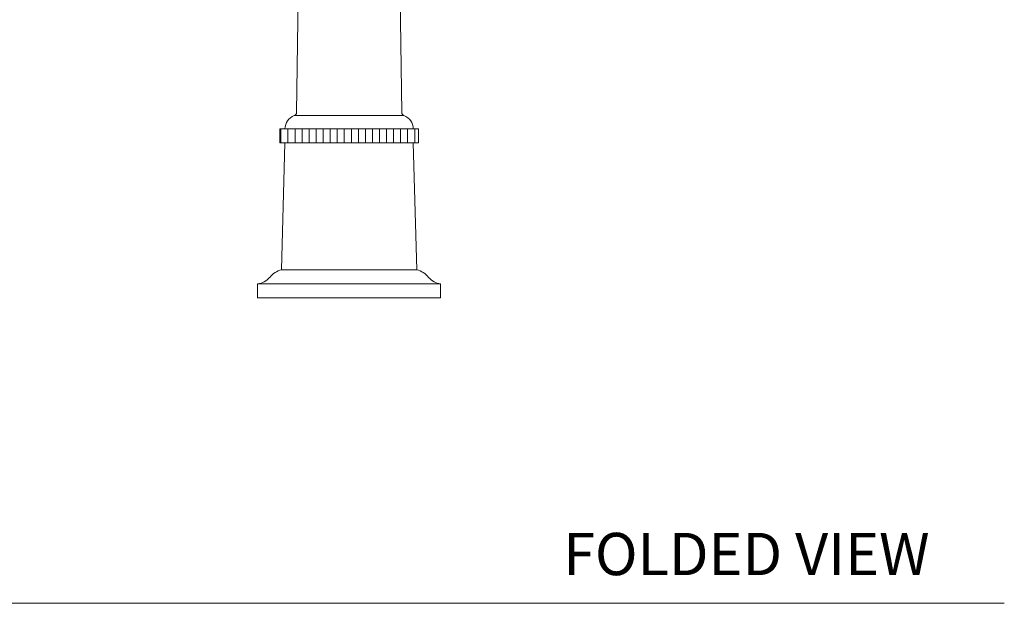
# Model space of a CAD drawing. Units: inches. Extents: x 18.6 to 75.6, y 10.7 to 66.5.
# Drawn here: x 58.1 to 75.6, y 38.8 to 49.1 of the extents above; entities that cross this region are included whole.
import ezdxf

# ---------------------------------------------------------------- set-up
doc = ezdxf.new("R2010")
doc.units = ezdxf.units.IN
doc.header["$LTSCALE"] = 2
doc.header["$MEASUREMENT"] = 0
doc.layers.add('WATERWORKS FITTINGS', color=7, linetype='Continuous', lineweight=9)
doc.styles.add('GOTHAM BOOK', font='GOTHMBOK_0.TTF', dxfattribs={"height": 0.75})

# ---------------------------------------------------------------- blocks, each defined once
blk = doc.blocks.new('*U13')
at = {"layer": 'WATERWORKS FITTINGS', "ltscale": 36}
h = blk.add_hatch(dxfattribs=at)
h.set_pattern_fill('ANSI31', color=256, angle=45)
h.set_pattern_definition([(90, (-149.60899, -54.72387), (-0.125, 3e-17), [])])
h.paths.add_polyline_path([(-1.232, 3), (-1.232, 3), (-1.232, 3), (-1.231, 3), (-1.23, 3), (-1.229, 3), (-1.226, 3), (-1.225, 3), (-1.221, 3), (-1.219, 3), (-1.215, 3), (-1.212, 3), (-1.207, 3), (-1.204, 3), (-1.198, 3), (-1.194, 3), (-1.187, 3), (-1.182, 3), (-1.174, 3), (-1.17, 3), (-1.161, 3), (-1.155, 3), (-1.145, 3), (-1.14, 3), (-1.129, 3), (-1.123, 3), (-1.111, 3), (-1.104, 3), (-1.092, 3), (-1.084, 3), (-1.071, 3), (-1.063, 3), (-1.049, 3), (-1.041, 3), (-1.026, 3), (-1.017, 3), (-1.001, 3), (-0.992, 3), (-0.976, 3), (-0.966, 3), (-0.949, 3), (-0.939, 3), (-0.921, 3), (-0.911, 3), (-0.892, 3), (-0.881, 3), (-0.861, 3), (-0.851, 3), (-0.831, 3), (-0.83, 3), (-0.819, 3), (-0.799, 3), (-0.798, 3), (-0.786, 3), (-0.767, 3), (-0.765, 3), (-0.753, 3), (-0.733, 3), (-0.73, 3), (-0.718, 3), (-0.699, 3), (-0.695, 3), (-0.683, 3), (-0.664, 3), (-0.659, 3), (-0.647, 3), (-0.627, 3), (-0.623, 3), (-0.61, 3), (-0.591, 3), (-0.585, 3), (-0.572, 3), (-0.553, 3), (-0.547, 3), (-0.533, 3), (-0.515, 3), (-0.508, 3), (-0.494, 3), (-0.476, 3), (-0.469, 3), (-0.455, 3), (-0.437, 3), (-0.429, 3), (-0.414, 3), (-0.397, 3), (-0.388, 3), (-0.374, 3), (-0.356, 3), (-0.347, 3), (-0.332, 3), (-0.315, 3), (-0.306, 3), (-0.291, 3), (-0.274, 3), (-0.264, 3), (-0.249, 3), (-0.232, 3), (-0.221, 3), (-0.206, 3), (-0.191, 3), (-0.179, 3), (-0.164, 3), (-0.148, 3), (-0.136, 3), (-0.121, 3), (-0.106, 3), (-0.094, 3), (-0.078, 3), (-0.064, 3), (-0.051, 3), (-0.035, 3), (-0.021, 3), (-0.008, 3), (0.008, 3), (0.021, 3), (0.035, 3), (0.051, 3), (0.064, 3), (0.078, 3), (0.094, 3), (0.106, 3), (0.121, 3), (0.136, 3), (0.148, 3), (0.164, 3), (0.179, 3), (0.191, 3), (0.206, 3), (0.221, 3), (0.232, 3), (0.249, 3), (0.264, 3), (0.274, 3), (0.291, 3), (0.306, 3), (0.315, 3), (0.332, 3), (0.347, 3), (0.356, 3), (0.374, 3), (0.388, 3), (0.397, 3), (0.414, 3), (0.429, 3), (0.437, 3), (0.455, 3), (0.469, 3), (0.476, 3), (0.494, 3), (0.508, 3), (0.515, 3), (0.533, 3), (0.547, 3), (0.553, 3), (0.572, 3), (0.585, 3), (0.591, 3), (0.61, 3), (0.623, 3), (0.627, 3), (0.647, 3), (0.659, 3), (0.664, 3), (0.683, 3), (0.695, 3), (0.699, 3), (0.718, 3), (0.73, 3), (0.733, 3), (0.753, 3), (0.765, 3), (0.767, 3), (0.786, 3), (0.798, 3), (0.819, 3), (0.83, 3), (0.851, 3), (0.861, 3), (0.881, 3), (0.892, 3), (0.911, 3), (0.921, 3), (0.939, 3), (0.949, 3), (0.966, 3), (0.976, 3), (0.992, 3), (1.001, 3), (1.017, 3), (1.026, 3), (1.041, 3), (1.049, 3), (1.063, 3), (1.071, 3), (1.084, 3), (1.092, 3), (1.104, 3), (1.111, 3), (1.123, 3), (1.129, 3), (1.14, 3), (1.145, 3), (1.155, 3), (1.161, 3), (1.17, 3), (1.174, 3), (1.182, 3), (1.187, 3), (1.194, 3), (1.198, 3), (1.204, 3), (1.207, 3), (1.212, 3), (1.215, 3), (1.219, 3), (1.221, 3), (1.225, 3), (1.229, 3), (1.232, 3), (1.232, 2.75), (1.232, 2.75), (1.232, 2.75), (1.231, 2.75), (1.23, 2.75), (1.229, 2.75), (1.226, 2.75), (1.225, 2.75), (1.221, 2.75), (1.219, 2.75), (1.215, 2.75), (1.212, 2.75), (1.207, 2.75), (1.204, 2.75), (1.198, 2.75), (1.194, 2.75), (1.187, 2.75), (1.182, 2.75), (1.174, 2.75), (1.17, 2.75), (1.161, 2.75), (1.155, 2.75), (1.145, 2.75), (1.14, 2.75), (1.129, 2.75), (1.123, 2.75), (1.111, 2.75), (1.104, 2.75), (1.092, 2.75), (1.084, 2.75), (1.071, 2.75), (1.063, 2.75), (1.049, 2.75), (1.041, 2.75), (1.026, 2.75), (1.017, 2.75), (1.001, 2.75), (0.992, 2.75), (0.976, 2.75), (0.966, 2.75), (0.949, 2.75), (0.939, 2.75), (0.921, 2.75), (0.911, 2.75), (0.892, 2.75), (0.881, 2.75), (0.861, 2.75), (0.851, 2.75), (0.831, 2.75), (0.83, 2.75), (0.819, 2.75), (0.799, 2.75), (0.798, 2.75), (0.786, 2.75), (0.767, 2.75), (0.765, 2.75), (0.753, 2.75), (0.733, 2.75), (0.73, 2.75), (0.718, 2.75), (0.699, 2.75), (0.695, 2.75), (0.683, 2.75), (0.664, 2.75), (0.659, 2.75), (0.647, 2.75), (0.627, 2.75), (0.623, 2.75), (0.61, 2.75), (0.591, 2.75), (0.585, 2.75), (0.572, 2.75), (0.553, 2.75), (0.547, 2.75), (0.533, 2.75), (0.515, 2.75), (0.508, 2.75), (0.494, 2.75), (0.476, 2.75), (0.469, 2.75), (0.455, 2.75), (0.437, 2.75), (0.429, 2.75), (0.414, 2.75), (0.397, 2.75), (0.388, 2.75), (0.374, 2.75), (0.356, 2.75), (0.347, 2.75), (0.332, 2.75), (0.315, 2.75), (0.306, 2.75), (0.291, 2.75), (0.274, 2.75), (0.264, 2.75), (0.249, 2.75), (0.232, 2.75), (0.221, 2.75), (0.206, 2.75), (0.191, 2.75), (0.179, 2.75), (0.164, 2.75), (0.148, 2.75), (0.136, 2.75), (0.121, 2.75), (0.106, 2.75), (0.094, 2.75), (0.078, 2.75), (0.064, 2.75), (0.051, 2.75), (0.035, 2.75), (0.021, 2.75), (0.008, 2.75), (-0.008, 2.75), (-0.021, 2.75), (-0.035, 2.75), (-0.051, 2.75), (-0.064, 2.75), (-0.078, 2.75), (-0.094, 2.75), (-0.106, 2.75), (-0.121, 2.75), (-0.136, 2.75), (-0.148, 2.75), (-0.164, 2.75), (-0.179, 2.75), (-0.191, 2.75), (-0.206, 2.75), (-0.221, 2.75), (-0.232, 2.75), (-0.249, 2.75), (-0.264, 2.75), (-0.274, 2.75), (-0.291, 2.75), (-0.306, 2.75), (-0.315, 2.75), (-0.332, 2.75), (-0.347, 2.75), (-0.356, 2.75), (-0.374, 2.75), (-0.388, 2.75), (-0.397, 2.75), (-0.414, 2.75), (-0.429, 2.75), (-0.437, 2.75), (-0.455, 2.75), (-0.469, 2.75), (-0.476, 2.75), (-0.494, 2.75), (-0.508, 2.75), (-0.515, 2.75), (-0.533, 2.75), (-0.547, 2.75), (-0.553, 2.75), (-0.572, 2.75), (-0.585, 2.75), (-0.591, 2.75), (-0.61, 2.75), (-0.623, 2.75), (-0.627, 2.75), (-0.647, 2.75), (-0.659, 2.75), (-0.664, 2.75), (-0.683, 2.75), (-0.695, 2.75), (-0.699, 2.75), (-0.718, 2.75), (-0.73, 2.75), (-0.733, 2.75), (-0.753, 2.75), (-0.765, 2.75), (-0.767, 2.75), (-0.786, 2.75), (-0.798, 2.75), (-0.819, 2.75), (-0.83, 2.75), (-0.851, 2.75), (-0.861, 2.75), (-0.881, 2.75), (-0.892, 2.75), (-0.911, 2.75), (-0.921, 2.75), (-0.939, 2.75), (-0.949, 2.75), (-0.966, 2.75), (-0.976, 2.75), (-0.992, 2.75), (-1.001, 2.75), (-1.017, 2.75), (-1.026, 2.75), (-1.041, 2.75), (-1.049, 2.75), (-1.063, 2.75), (-1.071, 2.75), (-1.084, 2.75), (-1.092, 2.75), (-1.104, 2.75), (-1.111, 2.75), (-1.123, 2.75), (-1.129, 2.75), (-1.14, 2.75), (-1.145, 2.75), (-1.155, 2.75), (-1.161, 2.75), (-1.17, 2.75), (-1.174, 2.75), (-1.182, 2.75), (-1.187, 2.75), (-1.194, 2.75), (-1.198, 2.75), (-1.204, 2.75), (-1.207, 2.75), (-1.212, 2.75), (-1.215, 2.75), (-1.219, 2.75), (-1.221, 2.75), (-1.225, 2.75), (-1.229, 2.75), (-1.232, 2.75)])
for p, q in [((-0.934, 3.29), (-0.846, 9.287)), ((0.846, 9.287), (0.934, 3.29)), ((-0.973, 3.235), (0.973, 3.235)), ((-1.232, 2.75), (-1.232, 3)), ((-1.232, 3), (-1.231, 3)), ((-1.232, 3), (-1.232, 3)), ((-1.232, 3), (-1.232, 3)), ((-1.23, 3), (-1.231, 3)), ((-1.23, 3), (-1.229, 3)), ((-1.226, 3), (-1.229, 3)), ((-1.226, 3), (-1.225, 3)), ((-1.221, 3), (-1.225, 3)), ((-1.221, 3), (-1.219, 3)), ((-1.215, 3), (-1.219, 3)), ((-1.215, 3), (-1.212, 3)), ((-1.207, 3), (-1.212, 3)), ((-1.207, 3), (-1.204, 3)), ((-1.198, 3), (-1.204, 3)), ((-1.198, 3), (-1.194, 3)), ((-1.187, 3), (-1.194, 3)), ((-1.187, 3), (-1.182, 3)), ((-1.174, 3), (-1.182, 3)), ((-1.174, 3), (-1.17, 3)), ((-1.161, 3), (-1.17, 3)), ((-1.161, 3), (-1.155, 3)), ((-1.145, 3), (-1.155, 3)), ((-1.145, 3), (-1.14, 3)), ((-1.129, 3), (-1.14, 3)), ((-1.129, 3), (-1.123, 3)), ((-1.111, 3), (-1.123, 3)), ((-1.111, 3), (-1.104, 3)), ((-1.092, 3), (-1.104, 3)), ((-1.092, 3), (-1.084, 3)), ((-1.071, 3), (-1.084, 3)), ((-1.071, 3), (-1.063, 3)), ((-1.049, 3), (-1.063, 3)), ((-1.049, 3), (-1.041, 3)), ((-1.026, 3), (-1.041, 3)), ((-1.026, 3), (-1.017, 3)), ((-1.001, 3), (-1.017, 3)), ((-1.001, 3), (-0.992, 3)), ((-0.976, 3), (-0.992, 3)), ((-0.976, 3), (-0.966, 3)), ((-0.949, 3), (-0.966, 3)), ((-0.949, 3), (-0.939, 3)), ((-0.921, 3), (-0.939, 3)), ((-0.921, 3), (-0.911, 3)), ((-0.892, 3), (-0.911, 3)), ((-0.892, 3), (-0.881, 3)), ((-0.861, 3), (-0.881, 3)), ((-0.861, 3), (-0.851, 3)), ((-0.831, 3), (-0.851, 3)), ((-0.83, 3), (-0.831, 3)), ((-0.83, 3), (-0.819, 3)), ((-0.799, 3), (-0.819, 3)), ((-0.798, 3), (-0.799, 3)), ((-0.798, 3), (-0.786, 3)), ((-0.767, 3), (-0.786, 3)), ((-0.765, 3), (-0.767, 3)), ((-0.765, 3), (-0.753, 3)), ((-0.733, 3), (-0.753, 3)), ((-0.73, 3), (-0.733, 3)), ((-0.73, 3), (-0.718, 3)), ((-0.699, 3), (-0.718, 3)), ((-0.695, 3), (-0.699, 3)), ((-0.695, 3), (-0.683, 3)), ((-0.664, 3), (-0.683, 3)), ((-0.659, 3), (-0.664, 3)), ((-0.659, 3), (-0.647, 3)), ((-0.627, 3), (-0.647, 3)), ((-0.623, 3), (-0.627, 3)), ((-0.623, 3), (-0.61, 3)), ((-0.591, 3), (-0.61, 3)), ((-0.585, 3), (-0.591, 3)), ((-0.585, 3), (-0.572, 3)), ((-0.553, 3), (-0.572, 3)), ((-0.547, 3), (-0.553, 3)), ((-0.547, 3), (-0.533, 3)), ((-0.515, 3), (-0.533, 3)), ((-0.508, 3), (-0.515, 3)), ((-0.508, 3), (-0.494, 3)), ((-0.476, 3), (-0.494, 3)), ((-0.469, 3), (-0.476, 3)), ((-0.469, 3), (-0.455, 3)), ((-0.437, 3), (-0.455, 3)), ((-0.429, 3), (-0.437, 3)), ((-0.429, 3), (-0.414, 3)), ((-0.397, 3), (-0.414, 3)), ((-0.388, 3), (-0.397, 3)), ((-0.388, 3), (-0.374, 3)), ((-0.356, 3), (-0.374, 3)), ((-0.347, 3), (-0.356, 3)), ((-0.347, 3), (-0.332, 3)), ((-0.315, 3), (-0.332, 3)), ((-0.306, 3), (-0.315, 3)), ((-0.306, 3), (-0.291, 3)), ((-0.274, 3), (-0.291, 3)), ((-0.264, 3), (-0.274, 3)), ((-0.264, 3), (-0.249, 3)), ((-0.232, 3), (-0.249, 3)), ((-0.221, 3), (-0.232, 3)), ((-0.221, 3), (-0.206, 3)), ((-0.191, 3), (-0.206, 3)), ((-0.179, 3), (-0.191, 3)), ((-0.179, 3), (-0.164, 3)), ((-0.148, 3), (-0.164, 3)), ((-0.136, 3), (-0.148, 3)), ((-0.136, 3), (-0.121, 3)), ((-0.106, 3), (-0.121, 3)), ((-0.094, 3), (-0.106, 3)), ((-0.094, 3), (-0.078, 3)), ((-0.064, 3), (-0.078, 3)), ((-0.051, 3), (-0.064, 3)), ((-0.051, 3), (-0.035, 3)), ((-0.021, 3), (-0.035, 3)), ((-0.008, 3), (-0.021, 3)), ((-0.008, 3), (0.008, 3)), ((0.021, 3), (0.008, 3)), ((0.035, 3), (0.021, 3)), ((0.035, 3), (0.051, 3)), ((0.064, 3), (0.051, 3)), ((0.078, 3), (0.064, 3)), ((0.078, 3), (0.094, 3)), ((0.106, 3), (0.094, 3)), ((0.121, 3), (0.106, 3)), ((0.121, 3), (0.136, 3)), ((0.148, 3), (0.136, 3)), ((0.164, 3), (0.148, 3)), ((0.164, 3), (0.179, 3)), ((0.191, 3), (0.179, 3)), ((0.206, 3), (0.191, 3)), ((0.206, 3), (0.221, 3)), ((0.232, 3), (0.221, 3)), ((0.249, 3), (0.232, 3)), ((0.249, 3), (0.264, 3)), ((0.274, 3), (0.264, 3)), ((0.291, 3), (0.274, 3)), ((0.291, 3), (0.306, 3)), ((0.315, 3), (0.306, 3)), ((0.332, 3), (0.315, 3)), ((0.332, 3), (0.347, 3)), ((0.356, 3), (0.347, 3)), ((0.374, 3), (0.356, 3)), ((0.374, 3), (0.388, 3)), ((0.397, 3), (0.388, 3)), ((0.414, 3), (0.397, 3)), ((0.414, 3), (0.429, 3)), ((0.437, 3), (0.429, 3)), ((0.455, 3), (0.437, 3)), ((0.455, 3), (0.469, 3)), ((0.476, 3), (0.469, 3)), ((0.494, 3), (0.476, 3)), ((0.494, 3), (0.508, 3)), ((0.515, 3), (0.508, 3)), ((0.533, 3), (0.515, 3)), ((0.533, 3), (0.547, 3)), ((0.553, 3), (0.547, 3)), ((0.572, 3), (0.553, 3)), ((0.572, 3), (0.585, 3)), ((0.591, 3), (0.585, 3)), ((0.61, 3), (0.591, 3)), ((0.61, 3), (0.623, 3)), ((0.627, 3), (0.623, 3)), ((0.647, 3), (0.627, 3)), ((0.647, 3), (0.659, 3)), ((0.664, 3), (0.659, 3)), ((0.683, 3), (0.664, 3)), ((0.683, 3), (0.695, 3)), ((0.699, 3), (0.695, 3)), ((0.718, 3), (0.699, 3)), ((0.718, 3), (0.73, 3)), ((0.733, 3), (0.73, 3)), ((0.753, 3), (0.733, 3)), ((0.753, 3), (0.765, 3)), ((0.767, 3), (0.765, 3)), ((0.786, 3), (0.767, 3)), ((0.786, 3), (0.798, 3)), ((0.799, 3), (0.798, 3)), ((0.819, 3), (0.799, 3)), ((0.819, 3), (0.83, 3)), ((0.831, 3), (0.83, 3)), ((0.851, 3), (0.831, 3)), ((0.851, 3), (0.861, 3)), ((0.881, 3), (0.861, 3)), ((0.881, 3), (0.892, 3)), ((0.911, 3), (0.892, 3)), ((0.911, 3), (0.921, 3)), ((0.939, 3), (0.921, 3)), ((0.939, 3), (0.949, 3)), ((0.966, 3), (0.949, 3)), ((0.966, 3), (0.976, 3)), ((0.992, 3), (0.976, 3)), ((0.992, 3), (1.001, 3)), ((1.017, 3), (1.001, 3)), ((1.017, 3), (1.026, 3)), ((1.041, 3), (1.026, 3)), ((1.041, 3), (1.049, 3)), ((1.063, 3), (1.049, 3)), ((1.063, 3), (1.071, 3)), ((1.084, 3), (1.071, 3)), ((1.084, 3), (1.092, 3)), ((1.104, 3), (1.092, 3)), ((1.104, 3), (1.111, 3)), ((1.123, 3), (1.111, 3)), ((1.123, 3), (1.129, 3)), ((1.14, 3), (1.129, 3)), ((1.14, 3), (1.145, 3)), ((1.155, 3), (1.145, 3)), ((1.155, 3), (1.161, 3)), ((1.17, 3), (1.161, 3)), ((1.17, 3), (1.174, 3)), ((1.182, 3), (1.174, 3)), ((1.182, 3), (1.187, 3)), ((1.194, 3), (1.187, 3)), ((1.194, 3), (1.198, 3)), ((1.204, 3), (1.198, 3)), ((1.204, 3), (1.207, 3)), ((1.212, 3), (1.207, 3)), ((1.212, 3), (1.215, 3)), ((1.219, 3), (1.215, 3)), ((1.219, 3), (1.221, 3)), ((1.225, 3), (1.221, 3)), ((1.225, 3), (1.226, 3)), ((1.229, 3), (1.226, 3)), ((1.229, 3), (1.23, 3)), ((1.231, 3), (1.23, 3)), ((1.231, 3), (1.232, 3)), ((1.232, 3), (1.232, 2.75)), ((1.232, 3), (1.232, 3)), ((1.232, 3), (1.232, 3)), ((-1.232, 2.75), (-1.231, 2.75)), ((-1.232, 2.75), (-1.232, 2.75)), ((-1.232, 2.75), (-1.232, 2.75)), ((-1.231, 2.75), (-1.23, 2.75)), ((-1.23, 2.75), (-1.229, 2.75)), ((-1.229, 2.75), (-1.226, 2.75)), ((-1.226, 2.75), (-1.225, 2.75)), ((-1.225, 2.75), (-1.221, 2.75)), ((-1.221, 2.75), (-1.219, 2.75)), ((-1.219, 2.75), (-1.215, 2.75)), ((-1.215, 2.75), (-1.212, 2.75)), ((-1.212, 2.75), (-1.207, 2.75)), ((-1.207, 2.75), (-1.204, 2.75)), ((-1.204, 2.75), (-1.198, 2.75)), ((-1.202, 0.5), (-1.139, 2.75)), ((-1.198, 2.75), (-1.194, 2.75)), ((-1.194, 2.75), (-1.187, 2.75)), ((-1.187, 2.75), (-1.182, 2.75)), ((-1.182, 2.75), (-1.174, 2.75)), ((-1.174, 2.75), (-1.17, 2.75)), ((-1.17, 2.75), (-1.161, 2.75)), ((-1.161, 2.75), (-1.155, 2.75)), ((-1.155, 2.75), (-1.145, 2.75)), ((-1.145, 2.75), (-1.14, 2.75)), ((-1.14, 2.75), (-1.129, 2.75)), ((-1.129, 2.75), (-1.123, 2.75)), ((-1.123, 2.75), (-1.111, 2.75)), ((-1.111, 2.75), (-1.104, 2.75)), ((-1.104, 2.75), (-1.092, 2.75)), ((-1.092, 2.75), (-1.084, 2.75)), ((-1.084, 2.75), (-1.071, 2.75)), ((-1.071, 2.75), (-1.063, 2.75)), ((-1.063, 2.75), (-1.049, 2.75)), ((-1.049, 2.75), (-1.041, 2.75)), ((-1.041, 2.75), (-1.026, 2.75)), ((-1.026, 2.75), (-1.017, 2.75)), ((-1.017, 2.75), (-1.001, 2.75)), ((-1.001, 2.75), (-0.992, 2.75)), ((-0.992, 2.75), (-0.976, 2.75)), ((-0.976, 2.75), (-0.966, 2.75)), ((-0.966, 2.75), (-0.949, 2.75)), ((-0.949, 2.75), (-0.939, 2.75)), ((-0.939, 2.75), (-0.921, 2.75)), ((-0.921, 2.75), (-0.911, 2.75)), ((-0.911, 2.75), (-0.892, 2.75)), ((-0.892, 2.75), (-0.881, 2.75)), ((-0.881, 2.75), (-0.861, 2.75)), ((-0.861, 2.75), (-0.851, 2.75)), ((-0.851, 2.75), (-0.831, 2.75)), ((-0.831, 2.75), (-0.83, 2.75)), ((-0.83, 2.75), (-0.819, 2.75)), ((-0.819, 2.75), (-0.799, 2.75)), ((-0.799, 2.75), (-0.798, 2.75)), ((-0.798, 2.75), (-0.786, 2.75)), ((-0.786, 2.75), (-0.767, 2.75)), ((-0.767, 2.75), (-0.765, 2.75)), ((-0.765, 2.75), (-0.753, 2.75)), ((-0.753, 2.75), (-0.733, 2.75)), ((-0.733, 2.75), (-0.73, 2.75)), ((-0.73, 2.75), (-0.718, 2.75)), ((-0.718, 2.75), (-0.699, 2.75)), ((-0.699, 2.75), (-0.695, 2.75)), ((-0.695, 2.75), (-0.683, 2.75)), ((-0.683, 2.75), (-0.664, 2.75)), ((-0.664, 2.75), (-0.659, 2.75)), ((-0.659, 2.75), (-0.647, 2.75)), ((-0.647, 2.75), (-0.627, 2.75)), ((-0.627, 2.75), (-0.623, 2.75)), ((-0.623, 2.75), (-0.61, 2.75)), ((-0.61, 2.75), (-0.591, 2.75)), ((-0.591, 2.75), (-0.585, 2.75)), ((-0.585, 2.75), (-0.572, 2.75)), ((-0.572, 2.75), (-0.553, 2.75)), ((-0.553, 2.75), (-0.547, 2.75)), ((-0.547, 2.75), (-0.533, 2.75)), ((-0.533, 2.75), (-0.515, 2.75)), ((-0.515, 2.75), (-0.508, 2.75)), ((-0.508, 2.75), (-0.494, 2.75)), ((-0.494, 2.75), (-0.476, 2.75)), ((-0.476, 2.75), (-0.469, 2.75)), ((-0.469, 2.75), (-0.455, 2.75)), ((-0.455, 2.75), (-0.437, 2.75)), ((-0.437, 2.75), (-0.429, 2.75)), ((-0.429, 2.75), (-0.414, 2.75)), ((-0.414, 2.75), (-0.397, 2.75)), ((-0.397, 2.75), (-0.388, 2.75)), ((-0.388, 2.75), (-0.374, 2.75)), ((-0.374, 2.75), (-0.356, 2.75)), ((-0.356, 2.75), (-0.347, 2.75)), ((-0.347, 2.75), (-0.332, 2.75)), ((-0.332, 2.75), (-0.315, 2.75)), ((-0.315, 2.75), (-0.306, 2.75)), ((-0.306, 2.75), (-0.291, 2.75)), ((-0.291, 2.75), (-0.274, 2.75)), ((-0.274, 2.75), (-0.264, 2.75)), ((-0.264, 2.75), (-0.249, 2.75)), ((-0.249, 2.75), (-0.232, 2.75)), ((-0.232, 2.75), (-0.221, 2.75)), ((-0.221, 2.75), (-0.206, 2.75)), ((-0.206, 2.75), (-0.191, 2.75)), ((-0.191, 2.75), (-0.179, 2.75)), ((-0.179, 2.75), (-0.164, 2.75)), ((-0.164, 2.75), (-0.148, 2.75)), ((-0.148, 2.75), (-0.136, 2.75)), ((-0.136, 2.75), (-0.121, 2.75)), ((-0.121, 2.75), (-0.106, 2.75)), ((-0.106, 2.75), (-0.094, 2.75)), ((-0.094, 2.75), (-0.078, 2.75)), ((-0.078, 2.75), (-0.064, 2.75)), ((-0.064, 2.75), (-0.051, 2.75)), ((-0.051, 2.75), (-0.035, 2.75)), ((-0.035, 2.75), (-0.021, 2.75)), ((-0.021, 2.75), (-0.008, 2.75)), ((-0.008, 2.75), (0.008, 2.75)), ((0.008, 2.75), (0.021, 2.75)), ((0.021, 2.75), (0.035, 2.75)), ((0.035, 2.75), (0.051, 2.75)), ((0.051, 2.75), (0.064, 2.75)), ((0.064, 2.75), (0.078, 2.75)), ((0.078, 2.75), (0.094, 2.75)), ((0.094, 2.75), (0.106, 2.75)), ((0.106, 2.75), (0.121, 2.75)), ((0.121, 2.75), (0.136, 2.75)), ((0.136, 2.75), (0.148, 2.75)), ((0.148, 2.75), (0.164, 2.75)), ((0.164, 2.75), (0.179, 2.75)), ((0.179, 2.75), (0.191, 2.75)), ((0.191, 2.75), (0.206, 2.75)), ((0.206, 2.75), (0.221, 2.75)), ((0.221, 2.75), (0.232, 2.75)), ((0.232, 2.75), (0.249, 2.75)), ((0.249, 2.75), (0.264, 2.75)), ((0.264, 2.75), (0.274, 2.75)), ((0.274, 2.75), (0.291, 2.75)), ((0.291, 2.75), (0.306, 2.75)), ((0.306, 2.75), (0.315, 2.75)), ((0.315, 2.75), (0.332, 2.75)), ((0.332, 2.75), (0.347, 2.75)), ((0.347, 2.75), (0.356, 2.75)), ((0.356, 2.75), (0.374, 2.75)), ((0.374, 2.75), (0.388, 2.75)), ((0.388, 2.75), (0.397, 2.75)), ((0.397, 2.75), (0.414, 2.75)), ((0.414, 2.75), (0.429, 2.75)), ((0.429, 2.75), (0.437, 2.75)), ((0.437, 2.75), (0.455, 2.75)), ((0.455, 2.75), (0.469, 2.75)), ((0.469, 2.75), (0.476, 2.75)), ((0.476, 2.75), (0.494, 2.75)), ((0.494, 2.75), (0.508, 2.75)), ((0.508, 2.75), (0.515, 2.75)), ((0.515, 2.75), (0.533, 2.75)), ((0.533, 2.75), (0.547, 2.75)), ((0.547, 2.75), (0.553, 2.75)), ((0.553, 2.75), (0.572, 2.75)), ((0.572, 2.75), (0.585, 2.75)), ((0.585, 2.75), (0.591, 2.75)), ((0.591, 2.75), (0.61, 2.75)), ((0.61, 2.75), (0.623, 2.75)), ((0.623, 2.75), (0.627, 2.75)), ((0.627, 2.75), (0.647, 2.75)), ((0.647, 2.75), (0.659, 2.75)), ((0.659, 2.75), (0.664, 2.75)), ((0.664, 2.75), (0.683, 2.75)), ((0.683, 2.75), (0.695, 2.75)), ((0.695, 2.75), (0.699, 2.75)), ((0.699, 2.75), (0.718, 2.75)), ((0.718, 2.75), (0.73, 2.75)), ((0.73, 2.75), (0.733, 2.75)), ((0.733, 2.75), (0.753, 2.75)), ((0.753, 2.75), (0.765, 2.75)), ((0.765, 2.75), (0.767, 2.75)), ((0.767, 2.75), (0.786, 2.75)), ((0.786, 2.75), (0.798, 2.75)), ((0.798, 2.75), (0.799, 2.75)), ((0.799, 2.75), (0.819, 2.75)), ((0.819, 2.75), (0.83, 2.75)), ((0.83, 2.75), (0.831, 2.75)), ((0.831, 2.75), (0.851, 2.75)), ((0.851, 2.75), (0.861, 2.75)), ((0.861, 2.75), (0.881, 2.75)), ((0.881, 2.75), (0.892, 2.75)), ((0.892, 2.75), (0.911, 2.75)), ((0.911, 2.75), (0.921, 2.75)), ((0.921, 2.75), (0.939, 2.75)), ((0.939, 2.75), (0.949, 2.75)), ((0.949, 2.75), (0.966, 2.75)), ((0.966, 2.75), (0.976, 2.75)), ((0.976, 2.75), (0.992, 2.75)), ((0.992, 2.75), (1.001, 2.75)), ((1.001, 2.75), (1.017, 2.75)), ((1.017, 2.75), (1.026, 2.75)), ((1.026, 2.75), (1.041, 2.75)), ((1.041, 2.75), (1.049, 2.75)), ((1.049, 2.75), (1.063, 2.75)), ((1.063, 2.75), (1.071, 2.75)), ((1.071, 2.75), (1.084, 2.75)), ((1.084, 2.75), (1.092, 2.75)), ((1.092, 2.75), (1.104, 2.75)), ((1.104, 2.75), (1.111, 2.75)), ((1.111, 2.75), (1.123, 2.75)), ((1.123, 2.75), (1.129, 2.75)), ((1.129, 2.75), (1.14, 2.75)), ((1.139, 2.75), (1.202, 0.5)), ((1.14, 2.75), (1.145, 2.75)), ((1.145, 2.75), (1.155, 2.75)), ((1.155, 2.75), (1.161, 2.75)), ((1.161, 2.75), (1.17, 2.75)), ((1.17, 2.75), (1.174, 2.75)), ((1.174, 2.75), (1.182, 2.75)), ((1.182, 2.75), (1.187, 2.75)), ((1.187, 2.75), (1.194, 2.75)), ((1.194, 2.75), (1.198, 2.75)), ((1.198, 2.75), (1.204, 2.75)), ((1.204, 2.75), (1.207, 2.75)), ((1.207, 2.75), (1.212, 2.75)), ((1.212, 2.75), (1.215, 2.75)), ((1.215, 2.75), (1.219, 2.75)), ((1.219, 2.75), (1.221, 2.75)), ((1.221, 2.75), (1.225, 2.75)), ((1.225, 2.75), (1.226, 2.75)), ((1.226, 2.75), (1.229, 2.75)), ((1.229, 2.75), (1.23, 2.75)), ((1.23, 2.75), (1.231, 2.75)), ((1.231, 2.75), (1.232, 2.75)), ((1.232, 2.75), (1.232, 2.75)), ((1.232, 2.75), (1.232, 2.75)), ((-1.202, 0.5), (1.202, 0.5)), ((-1.625, 0), (-1.625, 0.25)), ((-1.625, 0.25), (1.625, 0.25)), ((1.625, 0.25), (1.625, 0)), ((-1.625, 0), (1.625, 0))]:
    blk.add_line(p, q, dxfattribs=at)
for centre, radius, start, end in [((-0.889, 3), 0.25, 109.7553, 180), ((-0.993, 3.291), 0.0591, 289.7553, 359.16), ((0.993, 3.291), 0.0591, 180.84, 250.2447), ((0.889, 3), 0.25, 0, 70.2447), ((-1.655, 0.564), 0.315, 275.4278, 320.6494), ((-1.093, 0.103), 0.411, 105.1541, 140.6494), ((1.093, 0.103), 0.411, 39.3506, 74.8459), ((1.655, 0.564), 0.315, 219.3506, 264.5722)]:
    blk.add_arc(centre, radius, start, end, dxfattribs=at)

msp = doc.modelspace()

# ---------------------------------------------------------------- linework, layer by layer
at = {"layer": 'WATERWORKS FITTINGS', "color": 251}
msp.add_line((44.973, 38.789), (75.611, 38.789), dxfattribs=at)

# ---------------------------------------------------------------- block references
at = {"layer": 'WATERWORKS FITTINGS'}
msp.add_blockref('*U13', (63.977, 44.211), dxfattribs=at)

# ---------------------------------------------------------------- texts
at = {"layer": 'WATERWORKS FITTINGS', "color": 251, "style": 'GOTHAM BOOK'}
msp.add_text('FOLDED VIEW', height=0.75, dxfattribs=at).set_placement((67.776, 39.289))

doc.saveas('drawing.dxf')
